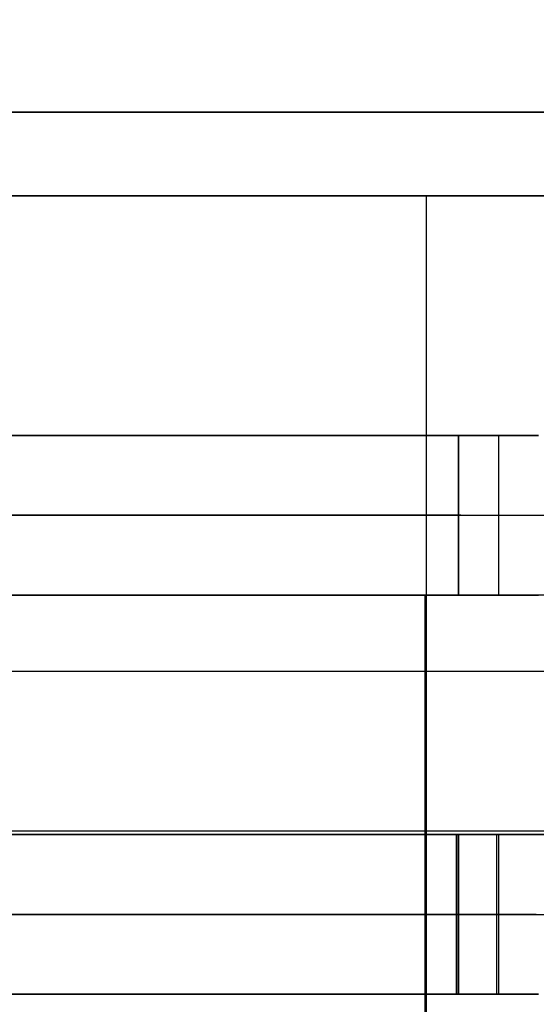
# Model space of a CAD drawing. Units: metres. Extents: x 6.6 to 48.5, y 4.2 to 45.9.
# Drawn here: x 25.1 to 25.5, y 15.9 to 16.5 of the extents above; entities that cross this region are included whole.
import ezdxf

# ---------------------------------------------------------------- set-up
doc = ezdxf.new("R2010")
doc.units = ezdxf.units.M
doc.layers.add('3D$INFISSI', color=251, linetype='Continuous')
for name, color, linetype, true_color in [('3D$PORTANTE', 7, 'Continuous', 0xf8ceb3), ('3D$SOLAI', 252, 'Continuous', 0x696969), ('3D$TETT0', 7, 'Continuous', 0xbf3f3f), ('3D$VETRO', 7, 'Continuous', 0xbfbfff)]:
    doc.layers.add(name, color=color, linetype=linetype, true_color=true_color)

msp = doc.modelspace()

# ---------------------------------------------------------------- linework, layer by layer
at = {"layer": '3D$INFISSI'}
for p, q in [((25.4291, 16.28305, 3), (25.4291, 16.18305, 3)), ((25.4041, 16.23305, 1), (24.5541, 16.23305, 1)), ((25.4041, 16.23305, 1.1), (24.5541, 16.23305, 1.1)), ((24.5541, 16.23305, 3), (25.4041, 16.23305, 3)), ((24.5541, 16.23305, 2.5), (25.4041, 16.23305, 2.5)), ((25.4041, 16.23305, 3), (25.4541, 16.23305, 3)), ((25.4041, 16.23305, 1), (25.4541, 16.23305, 1)), ((25.42777, 16.03305, 30.6), (25.42777, 15.93305, 30.6)), ((25.42777, 16.03305, 23.7), (25.42777, 15.93305, 23.7)), ((25.42777, 16.03305, 16.8), (25.42777, 15.93305, 16.8)), ((25.42777, 16.03305, 9.9), (25.42777, 15.93305, 9.9)), ((25.4291, 16.03305, 27.15), (25.4291, 15.93305, 27.15)), ((25.4291, 16.03305, 20.25), (25.4291, 15.93305, 20.25)), ((25.4291, 16.03305, 13.35), (25.4291, 15.93305, 13.35)), ((25.4291, 16.03305, 6.45), (25.4291, 15.93305, 6.45)), ((24.5541, 15.98305, 30.6), (25.4041, 15.98305, 30.6)), ((24.5541, 15.98305, 30.1), (25.4041, 15.98305, 30.1)), ((25.4041, 15.98305, 28.6), (24.5541, 15.98305, 28.6)), ((25.4041, 15.98305, 28.7), (24.5541, 15.98305, 28.7)), ((25.4041, 15.98305, 25.15), (24.5541, 15.98305, 25.15)), ((25.4041, 15.98305, 25.25), (24.5541, 15.98305, 25.25)), ((24.5541, 15.98305, 27.15), (25.4041, 15.98305, 27.15)), ((24.5541, 15.98305, 26.65), (25.4041, 15.98305, 26.65)), ((24.5541, 15.98305, 23.7), (25.4041, 15.98305, 23.7)), ((24.5541, 15.98305, 23.2), (25.4041, 15.98305, 23.2)), ((25.4041, 15.98305, 21.7), (24.5541, 15.98305, 21.7)), ((25.4041, 15.98305, 21.8), (24.5541, 15.98305, 21.8)), ((25.4041, 15.98305, 18.25), (24.5541, 15.98305, 18.25)), ((25.4041, 15.98305, 18.35), (24.5541, 15.98305, 18.35)), ((24.5541, 15.98305, 20.25), (25.4041, 15.98305, 20.25)), ((24.5541, 15.98305, 19.75), (25.4041, 15.98305, 19.75)), ((24.5541, 15.98305, 16.8), (25.4041, 15.98305, 16.8)), ((24.5541, 15.98305, 16.3), (25.4041, 15.98305, 16.3)), ((25.4041, 15.98305, 14.8), (24.5541, 15.98305, 14.8)), ((25.4041, 15.98305, 14.9), (24.5541, 15.98305, 14.9)), ((25.4041, 15.98305, 11.35), (24.5541, 15.98305, 11.35)), ((25.4041, 15.98305, 11.45), (24.5541, 15.98305, 11.45)), ((24.5541, 15.98305, 13.35), (25.4041, 15.98305, 13.35)), ((24.5541, 15.98305, 12.85), (25.4041, 15.98305, 12.85)), ((24.5541, 15.98305, 9.9), (25.4041, 15.98305, 9.9)), ((24.5541, 15.98305, 9.4), (25.4041, 15.98305, 9.4)), ((25.4041, 15.98305, 7.9), (24.5541, 15.98305, 7.9)), ((25.4041, 15.98305, 8), (24.5541, 15.98305, 8)), ((25.4041, 15.98305, 4.45), (24.5541, 15.98305, 4.45)), ((25.4041, 15.98305, 4.55), (24.5541, 15.98305, 4.55)), ((24.5541, 15.98305, 6.45), (25.4041, 15.98305, 6.45)), ((24.5541, 15.98305, 5.95), (25.4041, 15.98305, 5.95)), ((25.45277, 15.98305, 30.6), (25.40277, 15.98305, 30.6)), ((25.45277, 15.98305, 28.6), (25.40277, 15.98305, 28.6)), ((25.45277, 15.98305, 23.7), (25.40277, 15.98305, 23.7)), ((25.45277, 15.98305, 21.7), (25.40277, 15.98305, 21.7)), ((25.45277, 15.98305, 16.8), (25.40277, 15.98305, 16.8)), ((25.45277, 15.98305, 14.8), (25.40277, 15.98305, 14.8)), ((25.45277, 15.98305, 9.9), (25.40277, 15.98305, 9.9)), ((25.45277, 15.98305, 7.9), (25.40277, 15.98305, 7.9)), ((25.4041, 15.98305, 27.15), (25.4541, 15.98305, 27.15)), ((25.4041, 15.98305, 25.15), (25.4541, 15.98305, 25.15)), ((25.4041, 15.98305, 20.25), (25.4541, 15.98305, 20.25)), ((25.4041, 15.98305, 18.25), (25.4541, 15.98305, 18.25)), ((25.4041, 15.98305, 13.35), (25.4541, 15.98305, 13.35)), ((25.4041, 15.98305, 11.35), (25.4541, 15.98305, 11.35)), ((25.4041, 15.98305, 6.45), (25.4541, 15.98305, 6.45)), ((25.4041, 15.98305, 4.45), (25.4541, 15.98305, 4.45))]:
    msp.add_line(p, q, dxfattribs=at)
for points in [[(25.4041, 16.28305, 1), (24.9791, 16.28305, 1), (24.5541, 16.28305, 1)], [(25.4041, 16.28305, 1.1), (24.9791, 16.28305, 1.1), (24.5541, 16.28305, 1.1)], [(25.4041, 16.28305, 1.05), (24.9791, 16.28305, 1.05), (24.5541, 16.28305, 1.05)], [(24.5541, 16.28305, 3), (24.9791, 16.28305, 3), (25.4041, 16.28305, 3)], [(24.5541, 16.28305, 2.5), (24.9791, 16.28305, 2.5), (25.4041, 16.28305, 2.5)], [(24.5541, 16.28305, 2.75), (24.9791, 16.28305, 2.75), (25.4041, 16.28305, 2.75)], [(25.4041, 16.28305, 1), (25.4041, 16.28305, 1.05), (25.4041, 16.28305, 1.1)], [(25.4041, 16.18305, 1), (25.4041, 16.23305, 1), (25.4041, 16.28305, 1)], [(25.4041, 16.18305, 1.1), (25.4041, 16.23305, 1.1), (25.4041, 16.28305, 1.1)], [(25.4041, 16.18305, 1.05), (25.4041, 16.23305, 1.05), (25.4041, 16.28305, 1.05)], [(25.4041, 16.28305, 3), (25.4041, 16.23305, 3), (25.4041, 16.18305, 3)], [(25.4041, 16.28305, 2.5), (25.4041, 16.23305, 2.5), (25.4041, 16.18305, 2.5)], [(25.4041, 16.28305, 3), (25.4041, 16.28305, 2.75), (25.4041, 16.28305, 2.5)], [(25.4041, 16.28305, 2.75), (25.4041, 16.23305, 2.75), (25.4041, 16.18305, 2.75)], [(25.4041, 16.28305, 3), (25.4291, 16.28305, 3), (25.4541, 16.28305, 3)], [(25.4041, 16.18305, 3), (25.4041, 16.23305, 3), (25.4041, 16.28305, 3)], [(25.4541, 16.28305, 1), (25.4291, 16.28305, 1), (25.4041, 16.28305, 1)], [(25.4041, 16.28305, 1), (25.4041, 16.23305, 1), (25.4041, 16.18305, 1)], [(25.4041, 16.28305, 1), (25.4041, 16.28305, 2), (25.4041, 16.28305, 3)], [(25.4041, 16.28305, 1.5), (25.4291, 16.28305, 1.5), (25.4541, 16.28305, 1.5)], [(25.4041, 16.18305, 1.5), (25.4041, 16.23305, 1.5), (25.4041, 16.28305, 1.5)], [(25.4291, 16.28305, 1), (25.4291, 16.28305, 2), (25.4291, 16.28305, 3)], [(25.4041, 16.23305, 1), (25.4041, 16.23305, 1.05), (25.4041, 16.23305, 1.1)], [(25.4041, 16.23305, 3), (25.4041, 16.23305, 2.75), (25.4041, 16.23305, 2.5)], [(25.4041, 16.23305, 1), (25.4041, 16.23305, 2), (25.4041, 16.23305, 3)], [(24.5541, 16.18305, 1), (24.9791, 16.18305, 1), (25.4041, 16.18305, 1)], [(24.5541, 16.18305, 1.1), (24.9791, 16.18305, 1.1), (25.4041, 16.18305, 1.1)], [(24.5541, 16.18305, 1.05), (24.9791, 16.18305, 1.05), (25.4041, 16.18305, 1.05)], [(25.4041, 16.18305, 3), (24.9791, 16.18305, 3), (24.5541, 16.18305, 3)], [(25.4041, 16.18305, 2.5), (24.9791, 16.18305, 2.5), (24.5541, 16.18305, 2.5)], [(25.4041, 16.18305, 2.75), (24.9791, 16.18305, 2.75), (24.5541, 16.18305, 2.75)], [(25.4041, 16.18305, 1), (25.4041, 16.18305, 1.05), (25.4041, 16.18305, 1.1)], [(25.4041, 16.18305, 3), (25.4041, 16.18305, 2.75), (25.4041, 16.18305, 2.5)], [(25.4541, 16.18305, 3), (25.4291, 16.18305, 3), (25.4041, 16.18305, 3)], [(25.4041, 16.18305, 1), (25.4291, 16.18305, 1), (25.4541, 16.18305, 1)], [(25.4041, 16.18305, 1), (25.4041, 16.18305, 2), (25.4041, 16.18305, 3)], [(25.4541, 16.18305, 1.5), (25.4291, 16.18305, 1.5), (25.4041, 16.18305, 1.5)], [(25.4291, 16.18305, 1), (25.4291, 16.18305, 2), (25.4291, 16.18305, 3)], [(24.5541, 16.03305, 30.6), (24.9791, 16.03305, 30.6), (25.4041, 16.03305, 30.6)], [(24.5541, 16.03305, 30.1), (24.9791, 16.03305, 30.1), (25.4041, 16.03305, 30.1)], [(24.5541, 16.03305, 30.35), (24.9791, 16.03305, 30.35), (25.4041, 16.03305, 30.35)], [(25.4041, 16.03305, 28.6), (24.9791, 16.03305, 28.6), (24.5541, 16.03305, 28.6)], [(25.4041, 16.03305, 28.7), (24.9791, 16.03305, 28.7), (24.5541, 16.03305, 28.7)], [(25.4041, 16.03305, 28.65), (24.9791, 16.03305, 28.65), (24.5541, 16.03305, 28.65)], [(25.4041, 16.03305, 25.15), (24.9791, 16.03305, 25.15), (24.5541, 16.03305, 25.15)], [(25.4041, 16.03305, 25.25), (24.9791, 16.03305, 25.25), (24.5541, 16.03305, 25.25)], [(25.4041, 16.03305, 25.2), (24.9791, 16.03305, 25.2), (24.5541, 16.03305, 25.2)], [(24.5541, 16.03305, 27.15), (24.9791, 16.03305, 27.15), (25.4041, 16.03305, 27.15)], [(24.5541, 16.03305, 26.65), (24.9791, 16.03305, 26.65), (25.4041, 16.03305, 26.65)], [(24.5541, 16.03305, 26.9), (24.9791, 16.03305, 26.9), (25.4041, 16.03305, 26.9)], [(24.5541, 16.03305, 23.7), (24.9791, 16.03305, 23.7), (25.4041, 16.03305, 23.7)], [(24.5541, 16.03305, 23.2), (24.9791, 16.03305, 23.2), (25.4041, 16.03305, 23.2)], [(24.5541, 16.03305, 23.45), (24.9791, 16.03305, 23.45), (25.4041, 16.03305, 23.45)], [(25.4041, 16.03305, 21.7), (24.9791, 16.03305, 21.7), (24.5541, 16.03305, 21.7)], [(25.4041, 16.03305, 21.8), (24.9791, 16.03305, 21.8), (24.5541, 16.03305, 21.8)], [(25.4041, 16.03305, 21.75), (24.9791, 16.03305, 21.75), (24.5541, 16.03305, 21.75)], [(25.4041, 16.03305, 18.25), (24.9791, 16.03305, 18.25), (24.5541, 16.03305, 18.25)], [(25.4041, 16.03305, 18.35), (24.9791, 16.03305, 18.35), (24.5541, 16.03305, 18.35)], [(25.4041, 16.03305, 18.3), (24.9791, 16.03305, 18.3), (24.5541, 16.03305, 18.3)], [(24.5541, 16.03305, 20.25), (24.9791, 16.03305, 20.25), (25.4041, 16.03305, 20.25)], [(24.5541, 16.03305, 19.75), (24.9791, 16.03305, 19.75), (25.4041, 16.03305, 19.75)], [(24.5541, 16.03305, 20), (24.9791, 16.03305, 20), (25.4041, 16.03305, 20)], [(24.5541, 16.03305, 16.8), (24.9791, 16.03305, 16.8), (25.4041, 16.03305, 16.8)], [(24.5541, 16.03305, 16.3), (24.9791, 16.03305, 16.3), (25.4041, 16.03305, 16.3)], [(24.5541, 16.03305, 16.55), (24.9791, 16.03305, 16.55), (25.4041, 16.03305, 16.55)], [(25.4041, 16.03305, 14.8), (24.9791, 16.03305, 14.8), (24.5541, 16.03305, 14.8)], [(25.4041, 16.03305, 14.9), (24.9791, 16.03305, 14.9), (24.5541, 16.03305, 14.9)], [(25.4041, 16.03305, 14.85), (24.9791, 16.03305, 14.85), (24.5541, 16.03305, 14.85)], [(25.4041, 16.03305, 11.35), (24.9791, 16.03305, 11.35), (24.5541, 16.03305, 11.35)], [(25.4041, 16.03305, 11.45), (24.9791, 16.03305, 11.45), (24.5541, 16.03305, 11.45)], [(25.4041, 16.03305, 11.4), (24.9791, 16.03305, 11.4), (24.5541, 16.03305, 11.4)], [(24.5541, 16.03305, 13.35), (24.9791, 16.03305, 13.35), (25.4041, 16.03305, 13.35)], [(24.5541, 16.03305, 12.85), (24.9791, 16.03305, 12.85), (25.4041, 16.03305, 12.85)], [(24.5541, 16.03305, 13.1), (24.9791, 16.03305, 13.1), (25.4041, 16.03305, 13.1)], [(24.5541, 16.03305, 9.9), (24.9791, 16.03305, 9.9), (25.4041, 16.03305, 9.9)], [(24.5541, 16.03305, 9.4), (24.9791, 16.03305, 9.4), (25.4041, 16.03305, 9.4)], [(24.5541, 16.03305, 9.65), (24.9791, 16.03305, 9.65), (25.4041, 16.03305, 9.65)], [(25.4041, 16.03305, 7.9), (24.9791, 16.03305, 7.9), (24.5541, 16.03305, 7.9)], [(25.4041, 16.03305, 8), (24.9791, 16.03305, 8), (24.5541, 16.03305, 8)], [(25.4041, 16.03305, 7.95), (24.9791, 16.03305, 7.95), (24.5541, 16.03305, 7.95)], [(25.4041, 16.03305, 4.45), (24.9791, 16.03305, 4.45), (24.5541, 16.03305, 4.45)], [(25.4041, 16.03305, 4.55), (24.9791, 16.03305, 4.55), (24.5541, 16.03305, 4.55)], [(25.4041, 16.03305, 4.5), (24.9791, 16.03305, 4.5), (24.5541, 16.03305, 4.5)], [(24.5541, 16.03305, 6.45), (24.9791, 16.03305, 6.45), (25.4041, 16.03305, 6.45)], [(24.5541, 16.03305, 5.95), (24.9791, 16.03305, 5.95), (25.4041, 16.03305, 5.95)], [(24.5541, 16.03305, 6.2), (24.9791, 16.03305, 6.2), (25.4041, 16.03305, 6.2)], [(25.45277, 16.03305, 30.6), (25.42777, 16.03305, 30.6), (25.40277, 16.03305, 30.6)], [(25.40277, 16.03305, 30.6), (25.40277, 15.98305, 30.6), (25.40277, 15.93305, 30.6)], [(25.40277, 16.03305, 28.6), (25.42777, 16.03305, 28.6), (25.45277, 16.03305, 28.6)], [(25.40277, 15.93305, 28.6), (25.40277, 15.98305, 28.6), (25.40277, 16.03305, 28.6)], [(25.40277, 16.03305, 28.6), (25.40277, 16.03305, 29.6), (25.40277, 16.03305, 30.6)], [(25.45277, 16.03305, 29.1), (25.42777, 16.03305, 29.1), (25.40277, 16.03305, 29.1)], [(25.40277, 16.03305, 29.1), (25.40277, 15.98305, 29.1), (25.40277, 15.93305, 29.1)], [(25.45277, 16.03305, 23.7), (25.42777, 16.03305, 23.7), (25.40277, 16.03305, 23.7)], [(25.40277, 16.03305, 23.7), (25.40277, 15.98305, 23.7), (25.40277, 15.93305, 23.7)], [(25.40277, 16.03305, 21.7), (25.42777, 16.03305, 21.7), (25.45277, 16.03305, 21.7)], [(25.40277, 15.93305, 21.7), (25.40277, 15.98305, 21.7), (25.40277, 16.03305, 21.7)], [(25.40277, 16.03305, 21.7), (25.40277, 16.03305, 22.7), (25.40277, 16.03305, 23.7)], [(25.45277, 16.03305, 22.2), (25.42777, 16.03305, 22.2), (25.40277, 16.03305, 22.2)], [(25.40277, 16.03305, 22.2), (25.40277, 15.98305, 22.2), (25.40277, 15.93305, 22.2)], [(25.45277, 16.03305, 16.8), (25.42777, 16.03305, 16.8), (25.40277, 16.03305, 16.8)], [(25.40277, 16.03305, 16.8), (25.40277, 15.98305, 16.8), (25.40277, 15.93305, 16.8)], [(25.40277, 16.03305, 14.8), (25.42777, 16.03305, 14.8), (25.45277, 16.03305, 14.8)], [(25.40277, 15.93305, 14.8), (25.40277, 15.98305, 14.8), (25.40277, 16.03305, 14.8)], [(25.40277, 16.03305, 14.8), (25.40277, 16.03305, 15.8), (25.40277, 16.03305, 16.8)], [(25.45277, 16.03305, 15.3), (25.42777, 16.03305, 15.3), (25.40277, 16.03305, 15.3)], [(25.40277, 16.03305, 15.3), (25.40277, 15.98305, 15.3), (25.40277, 15.93305, 15.3)], [(25.45277, 16.03305, 9.9), (25.42777, 16.03305, 9.9), (25.40277, 16.03305, 9.9)], [(25.40277, 16.03305, 9.9), (25.40277, 15.98305, 9.9), (25.40277, 15.93305, 9.9)], [(25.40277, 16.03305, 7.9), (25.42777, 16.03305, 7.9), (25.45277, 16.03305, 7.9)], [(25.40277, 15.93305, 7.9), (25.40277, 15.98305, 7.9), (25.40277, 16.03305, 7.9)], [(25.40277, 16.03305, 7.9), (25.40277, 16.03305, 8.9), (25.40277, 16.03305, 9.9)], [(25.45277, 16.03305, 8.4), (25.42777, 16.03305, 8.4), (25.40277, 16.03305, 8.4)], [(25.40277, 16.03305, 8.4), (25.40277, 15.98305, 8.4), (25.40277, 15.93305, 8.4)], [(25.4041, 16.03305, 30.6), (25.4041, 16.03305, 30.35), (25.4041, 16.03305, 30.1)], [(25.4041, 16.03305, 30.6), (25.4041, 15.98305, 30.6), (25.4041, 15.93305, 30.6)], [(25.4041, 16.03305, 30.1), (25.4041, 15.98305, 30.1), (25.4041, 15.93305, 30.1)], [(25.4041, 16.03305, 30.35), (25.4041, 15.98305, 30.35), (25.4041, 15.93305, 30.35)], [(25.4041, 15.93305, 28.6), (25.4041, 15.98305, 28.6), (25.4041, 16.03305, 28.6)], [(25.4041, 16.03305, 28.6), (25.4041, 16.03305, 28.65), (25.4041, 16.03305, 28.7)], [(25.4041, 15.93305, 28.7), (25.4041, 15.98305, 28.7), (25.4041, 16.03305, 28.7)], [(25.4041, 15.93305, 28.65), (25.4041, 15.98305, 28.65), (25.4041, 16.03305, 28.65)], [(25.4041, 16.03305, 25.15), (25.4041, 16.03305, 25.2), (25.4041, 16.03305, 25.25)], [(25.4041, 15.93305, 25.15), (25.4041, 15.98305, 25.15), (25.4041, 16.03305, 25.15)], [(25.4041, 15.93305, 25.25), (25.4041, 15.98305, 25.25), (25.4041, 16.03305, 25.25)], [(25.4041, 15.93305, 25.2), (25.4041, 15.98305, 25.2), (25.4041, 16.03305, 25.2)], [(25.4041, 16.03305, 27.15), (25.4041, 15.98305, 27.15), (25.4041, 15.93305, 27.15)], [(25.4041, 16.03305, 26.65), (25.4041, 15.98305, 26.65), (25.4041, 15.93305, 26.65)], [(25.4041, 16.03305, 27.15), (25.4041, 16.03305, 26.9), (25.4041, 16.03305, 26.65)], [(25.4041, 16.03305, 26.9), (25.4041, 15.98305, 26.9), (25.4041, 15.93305, 26.9)], [(25.4041, 16.03305, 27.15), (25.4291, 16.03305, 27.15), (25.4541, 16.03305, 27.15)], [(25.4041, 15.93305, 27.15), (25.4041, 15.98305, 27.15), (25.4041, 16.03305, 27.15)], [(25.4541, 16.03305, 25.15), (25.4291, 16.03305, 25.15), (25.4041, 16.03305, 25.15)], [(25.4041, 16.03305, 25.15), (25.4041, 15.98305, 25.15), (25.4041, 15.93305, 25.15)], [(25.4041, 16.03305, 25.15), (25.4041, 16.03305, 26.15), (25.4041, 16.03305, 27.15)], [(25.4041, 16.03305, 25.65), (25.4291, 16.03305, 25.65), (25.4541, 16.03305, 25.65)], [(25.4041, 15.93305, 25.65), (25.4041, 15.98305, 25.65), (25.4041, 16.03305, 25.65)], [(25.4041, 16.03305, 23.7), (25.4041, 16.03305, 23.45), (25.4041, 16.03305, 23.2)], [(25.4041, 16.03305, 23.7), (25.4041, 15.98305, 23.7), (25.4041, 15.93305, 23.7)], [(25.4041, 16.03305, 23.2), (25.4041, 15.98305, 23.2), (25.4041, 15.93305, 23.2)], [(25.4041, 16.03305, 23.45), (25.4041, 15.98305, 23.45), (25.4041, 15.93305, 23.45)], [(25.4041, 15.93305, 21.7), (25.4041, 15.98305, 21.7), (25.4041, 16.03305, 21.7)], [(25.4041, 16.03305, 21.7), (25.4041, 16.03305, 21.75), (25.4041, 16.03305, 21.8)], [(25.4041, 15.93305, 21.8), (25.4041, 15.98305, 21.8), (25.4041, 16.03305, 21.8)], [(25.4041, 15.93305, 21.75), (25.4041, 15.98305, 21.75), (25.4041, 16.03305, 21.75)], [(25.4041, 16.03305, 18.25), (25.4041, 16.03305, 18.3), (25.4041, 16.03305, 18.35)], [(25.4041, 15.93305, 18.25), (25.4041, 15.98305, 18.25), (25.4041, 16.03305, 18.25)], [(25.4041, 15.93305, 18.35), (25.4041, 15.98305, 18.35), (25.4041, 16.03305, 18.35)], [(25.4041, 15.93305, 18.3), (25.4041, 15.98305, 18.3), (25.4041, 16.03305, 18.3)], [(25.4041, 16.03305, 20.25), (25.4041, 15.98305, 20.25), (25.4041, 15.93305, 20.25)], [(25.4041, 16.03305, 19.75), (25.4041, 15.98305, 19.75), (25.4041, 15.93305, 19.75)], [(25.4041, 16.03305, 20.25), (25.4041, 16.03305, 20), (25.4041, 16.03305, 19.75)], [(25.4041, 16.03305, 20), (25.4041, 15.98305, 20), (25.4041, 15.93305, 20)], [(25.4041, 16.03305, 20.25), (25.4291, 16.03305, 20.25), (25.4541, 16.03305, 20.25)], [(25.4041, 15.93305, 20.25), (25.4041, 15.98305, 20.25), (25.4041, 16.03305, 20.25)], [(25.4541, 16.03305, 18.25), (25.4291, 16.03305, 18.25), (25.4041, 16.03305, 18.25)], [(25.4041, 16.03305, 18.25), (25.4041, 15.98305, 18.25), (25.4041, 15.93305, 18.25)], [(25.4041, 16.03305, 18.25), (25.4041, 16.03305, 19.25), (25.4041, 16.03305, 20.25)], [(25.4041, 16.03305, 18.75), (25.4291, 16.03305, 18.75), (25.4541, 16.03305, 18.75)], [(25.4041, 15.93305, 18.75), (25.4041, 15.98305, 18.75), (25.4041, 16.03305, 18.75)], [(25.4041, 16.03305, 16.8), (25.4041, 16.03305, 16.55), (25.4041, 16.03305, 16.3)], [(25.4041, 16.03305, 16.8), (25.4041, 15.98305, 16.8), (25.4041, 15.93305, 16.8)], [(25.4041, 16.03305, 16.3), (25.4041, 15.98305, 16.3), (25.4041, 15.93305, 16.3)], [(25.4041, 16.03305, 16.55), (25.4041, 15.98305, 16.55), (25.4041, 15.93305, 16.55)], [(25.4041, 15.93305, 14.8), (25.4041, 15.98305, 14.8), (25.4041, 16.03305, 14.8)], [(25.4041, 16.03305, 14.8), (25.4041, 16.03305, 14.85), (25.4041, 16.03305, 14.9)], [(25.4041, 15.93305, 14.9), (25.4041, 15.98305, 14.9), (25.4041, 16.03305, 14.9)], [(25.4041, 15.93305, 14.85), (25.4041, 15.98305, 14.85), (25.4041, 16.03305, 14.85)], [(25.4041, 16.03305, 11.35), (25.4041, 16.03305, 11.4), (25.4041, 16.03305, 11.45)], [(25.4041, 15.93305, 11.35), (25.4041, 15.98305, 11.35), (25.4041, 16.03305, 11.35)], [(25.4041, 15.93305, 11.45), (25.4041, 15.98305, 11.45), (25.4041, 16.03305, 11.45)], [(25.4041, 15.93305, 11.4), (25.4041, 15.98305, 11.4), (25.4041, 16.03305, 11.4)], [(25.4041, 16.03305, 13.35), (25.4041, 15.98305, 13.35), (25.4041, 15.93305, 13.35)], [(25.4041, 16.03305, 12.85), (25.4041, 15.98305, 12.85), (25.4041, 15.93305, 12.85)], [(25.4041, 16.03305, 13.35), (25.4041, 16.03305, 13.1), (25.4041, 16.03305, 12.85)], [(25.4041, 16.03305, 13.1), (25.4041, 15.98305, 13.1), (25.4041, 15.93305, 13.1)], [(25.4041, 16.03305, 13.35), (25.4291, 16.03305, 13.35), (25.4541, 16.03305, 13.35)], [(25.4041, 15.93305, 13.35), (25.4041, 15.98305, 13.35), (25.4041, 16.03305, 13.35)], [(25.4541, 16.03305, 11.35), (25.4291, 16.03305, 11.35), (25.4041, 16.03305, 11.35)], [(25.4041, 16.03305, 11.35), (25.4041, 15.98305, 11.35), (25.4041, 15.93305, 11.35)], [(25.4041, 16.03305, 11.35), (25.4041, 16.03305, 12.35), (25.4041, 16.03305, 13.35)], [(25.4041, 16.03305, 11.85), (25.4291, 16.03305, 11.85), (25.4541, 16.03305, 11.85)], [(25.4041, 15.93305, 11.85), (25.4041, 15.98305, 11.85), (25.4041, 16.03305, 11.85)], [(25.4041, 16.03305, 9.9), (25.4041, 16.03305, 9.65), (25.4041, 16.03305, 9.4)], [(25.4041, 16.03305, 9.9), (25.4041, 15.98305, 9.9), (25.4041, 15.93305, 9.9)], [(25.4041, 16.03305, 9.4), (25.4041, 15.98305, 9.4), (25.4041, 15.93305, 9.4)], [(25.4041, 16.03305, 9.65), (25.4041, 15.98305, 9.65), (25.4041, 15.93305, 9.65)], [(25.4041, 15.93305, 7.9), (25.4041, 15.98305, 7.9), (25.4041, 16.03305, 7.9)], [(25.4041, 16.03305, 7.9), (25.4041, 16.03305, 7.95), (25.4041, 16.03305, 8)], [(25.4041, 15.93305, 8), (25.4041, 15.98305, 8), (25.4041, 16.03305, 8)], [(25.4041, 15.93305, 7.95), (25.4041, 15.98305, 7.95), (25.4041, 16.03305, 7.95)], [(25.4041, 16.03305, 4.45), (25.4041, 16.03305, 4.5), (25.4041, 16.03305, 4.55)], [(25.4041, 15.93305, 4.45), (25.4041, 15.98305, 4.45), (25.4041, 16.03305, 4.45)], [(25.4041, 15.93305, 4.55), (25.4041, 15.98305, 4.55), (25.4041, 16.03305, 4.55)], [(25.4041, 15.93305, 4.5), (25.4041, 15.98305, 4.5), (25.4041, 16.03305, 4.5)], [(25.4041, 16.03305, 6.45), (25.4041, 15.98305, 6.45), (25.4041, 15.93305, 6.45)], [(25.4041, 16.03305, 5.95), (25.4041, 15.98305, 5.95), (25.4041, 15.93305, 5.95)], [(25.4041, 16.03305, 6.45), (25.4041, 16.03305, 6.2), (25.4041, 16.03305, 5.95)], [(25.4041, 16.03305, 6.2), (25.4041, 15.98305, 6.2), (25.4041, 15.93305, 6.2)], [(25.4041, 16.03305, 6.45), (25.4291, 16.03305, 6.45), (25.4541, 16.03305, 6.45)], [(25.4041, 15.93305, 6.45), (25.4041, 15.98305, 6.45), (25.4041, 16.03305, 6.45)], [(25.4541, 16.03305, 4.45), (25.4291, 16.03305, 4.45), (25.4041, 16.03305, 4.45)], [(25.4041, 16.03305, 4.45), (25.4041, 15.98305, 4.45), (25.4041, 15.93305, 4.45)], [(25.4041, 16.03305, 4.45), (25.4041, 16.03305, 5.45), (25.4041, 16.03305, 6.45)], [(25.4041, 16.03305, 4.95), (25.4291, 16.03305, 4.95), (25.4541, 16.03305, 4.95)], [(25.4041, 15.93305, 4.95), (25.4041, 15.98305, 4.95), (25.4041, 16.03305, 4.95)], [(25.42777, 16.03305, 28.6), (25.42777, 16.03305, 29.6), (25.42777, 16.03305, 30.6)], [(25.42777, 16.03305, 21.7), (25.42777, 16.03305, 22.7), (25.42777, 16.03305, 23.7)], [(25.42777, 16.03305, 14.8), (25.42777, 16.03305, 15.8), (25.42777, 16.03305, 16.8)], [(25.42777, 16.03305, 7.9), (25.42777, 16.03305, 8.9), (25.42777, 16.03305, 9.9)], [(25.4291, 16.03305, 25.15), (25.4291, 16.03305, 26.15), (25.4291, 16.03305, 27.15)], [(25.4291, 16.03305, 18.25), (25.4291, 16.03305, 19.25), (25.4291, 16.03305, 20.25)], [(25.4291, 16.03305, 11.35), (25.4291, 16.03305, 12.35), (25.4291, 16.03305, 13.35)], [(25.4291, 16.03305, 4.45), (25.4291, 16.03305, 5.45), (25.4291, 16.03305, 6.45)], [(25.40277, 15.98305, 28.6), (25.40277, 15.98305, 29.6), (25.40277, 15.98305, 30.6)], [(25.40277, 15.98305, 21.7), (25.40277, 15.98305, 22.7), (25.40277, 15.98305, 23.7)], [(25.40277, 15.98305, 14.8), (25.40277, 15.98305, 15.8), (25.40277, 15.98305, 16.8)], [(25.40277, 15.98305, 7.9), (25.40277, 15.98305, 8.9), (25.40277, 15.98305, 9.9)], [(25.4041, 15.98305, 30.6), (25.4041, 15.98305, 30.35), (25.4041, 15.98305, 30.1)], [(25.4041, 15.98305, 28.6), (25.4041, 15.98305, 28.65), (25.4041, 15.98305, 28.7)], [(25.4041, 15.98305, 25.15), (25.4041, 15.98305, 25.2), (25.4041, 15.98305, 25.25)], [(25.4041, 15.98305, 27.15), (25.4041, 15.98305, 26.9), (25.4041, 15.98305, 26.65)], [(25.4041, 15.98305, 25.15), (25.4041, 15.98305, 26.15), (25.4041, 15.98305, 27.15)], [(25.4041, 15.98305, 23.7), (25.4041, 15.98305, 23.45), (25.4041, 15.98305, 23.2)], [(25.4041, 15.98305, 21.7), (25.4041, 15.98305, 21.75), (25.4041, 15.98305, 21.8)], [(25.4041, 15.98305, 18.25), (25.4041, 15.98305, 18.3), (25.4041, 15.98305, 18.35)], [(25.4041, 15.98305, 20.25), (25.4041, 15.98305, 20), (25.4041, 15.98305, 19.75)], [(25.4041, 15.98305, 18.25), (25.4041, 15.98305, 19.25), (25.4041, 15.98305, 20.25)], [(25.4041, 15.98305, 16.8), (25.4041, 15.98305, 16.55), (25.4041, 15.98305, 16.3)], [(25.4041, 15.98305, 14.8), (25.4041, 15.98305, 14.85), (25.4041, 15.98305, 14.9)], [(25.4041, 15.98305, 11.35), (25.4041, 15.98305, 11.4), (25.4041, 15.98305, 11.45)], [(25.4041, 15.98305, 13.35), (25.4041, 15.98305, 13.1), (25.4041, 15.98305, 12.85)], [(25.4041, 15.98305, 11.35), (25.4041, 15.98305, 12.35), (25.4041, 15.98305, 13.35)], [(25.4041, 15.98305, 9.9), (25.4041, 15.98305, 9.65), (25.4041, 15.98305, 9.4)], [(25.4041, 15.98305, 7.9), (25.4041, 15.98305, 7.95), (25.4041, 15.98305, 8)], [(25.4041, 15.98305, 4.45), (25.4041, 15.98305, 4.5), (25.4041, 15.98305, 4.55)], [(25.4041, 15.98305, 6.45), (25.4041, 15.98305, 6.2), (25.4041, 15.98305, 5.95)], [(25.4041, 15.98305, 4.45), (25.4041, 15.98305, 5.45), (25.4041, 15.98305, 6.45)], [(25.4041, 15.93305, 30.6), (24.9791, 15.93305, 30.6), (24.5541, 15.93305, 30.6)], [(25.4041, 15.93305, 30.1), (24.9791, 15.93305, 30.1), (24.5541, 15.93305, 30.1)], [(25.4041, 15.93305, 30.35), (24.9791, 15.93305, 30.35), (24.5541, 15.93305, 30.35)], [(24.5541, 15.93305, 28.6), (24.9791, 15.93305, 28.6), (25.4041, 15.93305, 28.6)], [(24.5541, 15.93305, 28.7), (24.9791, 15.93305, 28.7), (25.4041, 15.93305, 28.7)], [(24.5541, 15.93305, 28.65), (24.9791, 15.93305, 28.65), (25.4041, 15.93305, 28.65)], [(24.5541, 15.93305, 25.15), (24.9791, 15.93305, 25.15), (25.4041, 15.93305, 25.15)], [(24.5541, 15.93305, 25.25), (24.9791, 15.93305, 25.25), (25.4041, 15.93305, 25.25)], [(24.5541, 15.93305, 25.2), (24.9791, 15.93305, 25.2), (25.4041, 15.93305, 25.2)], [(25.4041, 15.93305, 27.15), (24.9791, 15.93305, 27.15), (24.5541, 15.93305, 27.15)], [(25.4041, 15.93305, 26.65), (24.9791, 15.93305, 26.65), (24.5541, 15.93305, 26.65)], [(25.4041, 15.93305, 26.9), (24.9791, 15.93305, 26.9), (24.5541, 15.93305, 26.9)], [(25.4041, 15.93305, 23.7), (24.9791, 15.93305, 23.7), (24.5541, 15.93305, 23.7)], [(25.4041, 15.93305, 23.2), (24.9791, 15.93305, 23.2), (24.5541, 15.93305, 23.2)], [(25.4041, 15.93305, 23.45), (24.9791, 15.93305, 23.45), (24.5541, 15.93305, 23.45)], [(24.5541, 15.93305, 21.7), (24.9791, 15.93305, 21.7), (25.4041, 15.93305, 21.7)], [(24.5541, 15.93305, 21.8), (24.9791, 15.93305, 21.8), (25.4041, 15.93305, 21.8)], [(24.5541, 15.93305, 21.75), (24.9791, 15.93305, 21.75), (25.4041, 15.93305, 21.75)], [(24.5541, 15.93305, 18.25), (24.9791, 15.93305, 18.25), (25.4041, 15.93305, 18.25)], [(24.5541, 15.93305, 18.35), (24.9791, 15.93305, 18.35), (25.4041, 15.93305, 18.35)], [(24.5541, 15.93305, 18.3), (24.9791, 15.93305, 18.3), (25.4041, 15.93305, 18.3)], [(25.4041, 15.93305, 20.25), (24.9791, 15.93305, 20.25), (24.5541, 15.93305, 20.25)], [(25.4041, 15.93305, 19.75), (24.9791, 15.93305, 19.75), (24.5541, 15.93305, 19.75)], [(25.4041, 15.93305, 20), (24.9791, 15.93305, 20), (24.5541, 15.93305, 20)], [(25.4041, 15.93305, 16.8), (24.9791, 15.93305, 16.8), (24.5541, 15.93305, 16.8)], [(25.4041, 15.93305, 16.3), (24.9791, 15.93305, 16.3), (24.5541, 15.93305, 16.3)], [(25.4041, 15.93305, 16.55), (24.9791, 15.93305, 16.55), (24.5541, 15.93305, 16.55)], [(24.5541, 15.93305, 14.8), (24.9791, 15.93305, 14.8), (25.4041, 15.93305, 14.8)], [(24.5541, 15.93305, 14.9), (24.9791, 15.93305, 14.9), (25.4041, 15.93305, 14.9)], [(24.5541, 15.93305, 14.85), (24.9791, 15.93305, 14.85), (25.4041, 15.93305, 14.85)], [(24.5541, 15.93305, 11.35), (24.9791, 15.93305, 11.35), (25.4041, 15.93305, 11.35)], [(24.5541, 15.93305, 11.45), (24.9791, 15.93305, 11.45), (25.4041, 15.93305, 11.45)], [(24.5541, 15.93305, 11.4), (24.9791, 15.93305, 11.4), (25.4041, 15.93305, 11.4)], [(25.4041, 15.93305, 13.35), (24.9791, 15.93305, 13.35), (24.5541, 15.93305, 13.35)], [(25.4041, 15.93305, 12.85), (24.9791, 15.93305, 12.85), (24.5541, 15.93305, 12.85)], [(25.4041, 15.93305, 13.1), (24.9791, 15.93305, 13.1), (24.5541, 15.93305, 13.1)], [(25.4041, 15.93305, 9.9), (24.9791, 15.93305, 9.9), (24.5541, 15.93305, 9.9)], [(25.4041, 15.93305, 9.4), (24.9791, 15.93305, 9.4), (24.5541, 15.93305, 9.4)], [(25.4041, 15.93305, 9.65), (24.9791, 15.93305, 9.65), (24.5541, 15.93305, 9.65)], [(24.5541, 15.93305, 7.9), (24.9791, 15.93305, 7.9), (25.4041, 15.93305, 7.9)], [(24.5541, 15.93305, 8), (24.9791, 15.93305, 8), (25.4041, 15.93305, 8)], [(24.5541, 15.93305, 7.95), (24.9791, 15.93305, 7.95), (25.4041, 15.93305, 7.95)], [(24.5541, 15.93305, 4.45), (24.9791, 15.93305, 4.45), (25.4041, 15.93305, 4.45)], [(24.5541, 15.93305, 4.55), (24.9791, 15.93305, 4.55), (25.4041, 15.93305, 4.55)], [(24.5541, 15.93305, 4.5), (24.9791, 15.93305, 4.5), (25.4041, 15.93305, 4.5)], [(25.4041, 15.93305, 6.45), (24.9791, 15.93305, 6.45), (24.5541, 15.93305, 6.45)], [(25.4041, 15.93305, 5.95), (24.9791, 15.93305, 5.95), (24.5541, 15.93305, 5.95)], [(25.4041, 15.93305, 6.2), (24.9791, 15.93305, 6.2), (24.5541, 15.93305, 6.2)], [(25.40277, 15.93305, 30.6), (25.42777, 15.93305, 30.6), (25.45277, 15.93305, 30.6)], [(25.45277, 15.93305, 28.6), (25.42777, 15.93305, 28.6), (25.40277, 15.93305, 28.6)], [(25.40277, 15.93305, 28.6), (25.40277, 15.93305, 29.6), (25.40277, 15.93305, 30.6)], [(25.40277, 15.93305, 29.1), (25.42777, 15.93305, 29.1), (25.45277, 15.93305, 29.1)], [(25.40277, 15.93305, 23.7), (25.42777, 15.93305, 23.7), (25.45277, 15.93305, 23.7)], [(25.45277, 15.93305, 21.7), (25.42777, 15.93305, 21.7), (25.40277, 15.93305, 21.7)], [(25.40277, 15.93305, 21.7), (25.40277, 15.93305, 22.7), (25.40277, 15.93305, 23.7)], [(25.40277, 15.93305, 22.2), (25.42777, 15.93305, 22.2), (25.45277, 15.93305, 22.2)], [(25.40277, 15.93305, 16.8), (25.42777, 15.93305, 16.8), (25.45277, 15.93305, 16.8)], [(25.45277, 15.93305, 14.8), (25.42777, 15.93305, 14.8), (25.40277, 15.93305, 14.8)], [(25.40277, 15.93305, 14.8), (25.40277, 15.93305, 15.8), (25.40277, 15.93305, 16.8)], [(25.40277, 15.93305, 15.3), (25.42777, 15.93305, 15.3), (25.45277, 15.93305, 15.3)], [(25.40277, 15.93305, 9.9), (25.42777, 15.93305, 9.9), (25.45277, 15.93305, 9.9)], [(25.45277, 15.93305, 7.9), (25.42777, 15.93305, 7.9), (25.40277, 15.93305, 7.9)], [(25.40277, 15.93305, 7.9), (25.40277, 15.93305, 8.9), (25.40277, 15.93305, 9.9)], [(25.40277, 15.93305, 8.4), (25.42777, 15.93305, 8.4), (25.45277, 15.93305, 8.4)], [(25.4041, 15.93305, 30.6), (25.4041, 15.93305, 30.35), (25.4041, 15.93305, 30.1)], [(25.4041, 15.93305, 28.6), (25.4041, 15.93305, 28.65), (25.4041, 15.93305, 28.7)], [(25.4041, 15.93305, 25.15), (25.4041, 15.93305, 25.2), (25.4041, 15.93305, 25.25)], [(25.4041, 15.93305, 27.15), (25.4041, 15.93305, 26.9), (25.4041, 15.93305, 26.65)], [(25.4541, 15.93305, 27.15), (25.4291, 15.93305, 27.15), (25.4041, 15.93305, 27.15)], [(25.4041, 15.93305, 25.15), (25.4291, 15.93305, 25.15), (25.4541, 15.93305, 25.15)], [(25.4041, 15.93305, 25.15), (25.4041, 15.93305, 26.15), (25.4041, 15.93305, 27.15)], [(25.4541, 15.93305, 25.65), (25.4291, 15.93305, 25.65), (25.4041, 15.93305, 25.65)], [(25.4041, 15.93305, 23.7), (25.4041, 15.93305, 23.45), (25.4041, 15.93305, 23.2)], [(25.4041, 15.93305, 21.7), (25.4041, 15.93305, 21.75), (25.4041, 15.93305, 21.8)], [(25.4041, 15.93305, 18.25), (25.4041, 15.93305, 18.3), (25.4041, 15.93305, 18.35)], [(25.4041, 15.93305, 20.25), (25.4041, 15.93305, 20), (25.4041, 15.93305, 19.75)], [(25.4541, 15.93305, 20.25), (25.4291, 15.93305, 20.25), (25.4041, 15.93305, 20.25)], [(25.4041, 15.93305, 18.25), (25.4291, 15.93305, 18.25), (25.4541, 15.93305, 18.25)], [(25.4041, 15.93305, 18.25), (25.4041, 15.93305, 19.25), (25.4041, 15.93305, 20.25)], [(25.4541, 15.93305, 18.75), (25.4291, 15.93305, 18.75), (25.4041, 15.93305, 18.75)], [(25.4041, 15.93305, 16.8), (25.4041, 15.93305, 16.55), (25.4041, 15.93305, 16.3)], [(25.4041, 15.93305, 14.8), (25.4041, 15.93305, 14.85), (25.4041, 15.93305, 14.9)], [(25.4041, 15.93305, 11.35), (25.4041, 15.93305, 11.4), (25.4041, 15.93305, 11.45)], [(25.4041, 15.93305, 13.35), (25.4041, 15.93305, 13.1), (25.4041, 15.93305, 12.85)], [(25.4541, 15.93305, 13.35), (25.4291, 15.93305, 13.35), (25.4041, 15.93305, 13.35)], [(25.4041, 15.93305, 11.35), (25.4291, 15.93305, 11.35), (25.4541, 15.93305, 11.35)], [(25.4041, 15.93305, 11.35), (25.4041, 15.93305, 12.35), (25.4041, 15.93305, 13.35)], [(25.4541, 15.93305, 11.85), (25.4291, 15.93305, 11.85), (25.4041, 15.93305, 11.85)], [(25.4041, 15.93305, 9.9), (25.4041, 15.93305, 9.65), (25.4041, 15.93305, 9.4)], [(25.4041, 15.93305, 7.9), (25.4041, 15.93305, 7.95), (25.4041, 15.93305, 8)], [(25.4041, 15.93305, 4.45), (25.4041, 15.93305, 4.5), (25.4041, 15.93305, 4.55)], [(25.4041, 15.93305, 6.45), (25.4041, 15.93305, 6.2), (25.4041, 15.93305, 5.95)], [(25.4541, 15.93305, 6.45), (25.4291, 15.93305, 6.45), (25.4041, 15.93305, 6.45)], [(25.4041, 15.93305, 4.45), (25.4291, 15.93305, 4.45), (25.4541, 15.93305, 4.45)], [(25.4041, 15.93305, 4.45), (25.4041, 15.93305, 5.45), (25.4041, 15.93305, 6.45)], [(25.4541, 15.93305, 4.95), (25.4291, 15.93305, 4.95), (25.4041, 15.93305, 4.95)], [(25.42777, 15.93305, 28.6), (25.42777, 15.93305, 29.6), (25.42777, 15.93305, 30.6)], [(25.42777, 15.93305, 21.7), (25.42777, 15.93305, 22.7), (25.42777, 15.93305, 23.7)], [(25.42777, 15.93305, 14.8), (25.42777, 15.93305, 15.8), (25.42777, 15.93305, 16.8)], [(25.42777, 15.93305, 7.9), (25.42777, 15.93305, 8.9), (25.42777, 15.93305, 9.9)], [(25.4291, 15.93305, 25.15), (25.4291, 15.93305, 26.15), (25.4291, 15.93305, 27.15)], [(25.4291, 15.93305, 18.25), (25.4291, 15.93305, 19.25), (25.4291, 15.93305, 20.25)], [(25.4291, 15.93305, 11.35), (25.4291, 15.93305, 12.35), (25.4291, 15.93305, 13.35)], [(25.4291, 15.93305, 4.45), (25.4291, 15.93305, 5.45), (25.4291, 15.93305, 6.45)]]:
    msp.add_open_spline(points, degree=2, dxfattribs=at)
at = {"layer": '3D$PORTANTE'}
for p, q in [((25.38391, 16.03305, 1), (25.38391, 16.43305, 1)), ((24.49603, 16.23305, 1), (26.3041, 16.23305, 1)), ((25.38324, 15.78305, 28.6), (25.38324, 16.18305, 28.6)), ((25.38324, 15.78305, 21.7), (25.38324, 16.18305, 21.7)), ((25.38324, 15.78305, 14.8), (25.38324, 16.18305, 14.8)), ((25.38324, 15.78305, 7.9), (25.38324, 16.18305, 7.9)), ((25.38391, 15.78305, 25.15), (25.38391, 16.18305, 25.15)), ((25.38391, 15.78305, 18.25), (25.38391, 16.18305, 18.25)), ((25.38391, 15.78305, 11.35), (25.38391, 16.18305, 11.35)), ((25.38391, 15.78305, 4.45), (25.38391, 16.18305, 4.45)), ((24.49603, 15.98305, 28.6), (26.30277, 15.98305, 28.6)), ((24.49603, 15.98305, 25.15), (26.3041, 15.98305, 25.15)), ((24.49603, 15.98305, 21.7), (26.30277, 15.98305, 21.7)), ((24.49603, 15.98305, 18.25), (26.3041, 15.98305, 18.25)), ((24.49603, 15.98305, 14.8), (26.30277, 15.98305, 14.8)), ((24.49603, 15.98305, 11.35), (26.3041, 15.98305, 11.35)), ((24.49603, 15.98305, 7.9), (26.30277, 15.98305, 7.9)), ((24.49603, 15.98305, 4.45), (26.3041, 15.98305, 4.45))]:
    msp.add_line(p, q, dxfattribs=at)
msp.add_lwpolyline([(24.17098, 14.9355), (24.17098, 16.43305), (30.93098, 16.43305), (30.93098, 14.9355), (30.75098, 14.9355), (30.75098, 16.03305), (27.60518, 16.03305), (27.60098, 14.9355), (27.50098, 14.9355), (27.50518, 16.03305), (24.35098, 16.03305), (24.35098, 14.9355)], close=True, dxfattribs=at)
for points in [[(26.3041, 16.43305), (25.23754, 16.43305), (24.17098, 16.43305)], [(26.3041, 16.43305, 1), (25.38391, 16.43305, 1), (24.46372, 16.43305, 1)], [(26.30277, 16.18305, 27.6), (25.23687, 16.18305, 27.6), (24.17098, 16.18305, 27.6)], [(26.3041, 16.18305, 24.15), (25.23754, 16.18305, 24.15), (24.17098, 16.18305, 24.15)], [(26.30277, 16.18305, 20.7), (25.23687, 16.18305, 20.7), (24.17098, 16.18305, 20.7)], [(26.3041, 16.18305, 17.25), (25.23754, 16.18305, 17.25), (24.17098, 16.18305, 17.25)], [(26.30277, 16.18305, 13.8), (25.23687, 16.18305, 13.8), (24.17098, 16.18305, 13.8)], [(26.3041, 16.18305, 10.35), (25.23754, 16.18305, 10.35), (24.17098, 16.18305, 10.35)], [(26.30277, 16.18305, 6.9), (25.23687, 16.18305, 6.9), (24.17098, 16.18305, 6.9)], [(26.3041, 16.18305, 3.45), (25.23754, 16.18305, 3.45), (24.17098, 16.18305, 3.45)], [(26.30277, 16.18305, 28.6), (25.38324, 16.18305, 28.6), (24.46372, 16.18305, 28.6)], [(26.3041, 16.18305, 25.15), (25.38391, 16.18305, 25.15), (24.46372, 16.18305, 25.15)], [(26.30277, 16.18305, 21.7), (25.38324, 16.18305, 21.7), (24.46372, 16.18305, 21.7)], [(26.3041, 16.18305, 18.25), (25.38391, 16.18305, 18.25), (24.46372, 16.18305, 18.25)], [(26.30277, 16.18305, 14.8), (25.38324, 16.18305, 14.8), (24.46372, 16.18305, 14.8)], [(26.3041, 16.18305, 11.35), (25.38391, 16.18305, 11.35), (24.46372, 16.18305, 11.35)], [(26.30277, 16.18305, 7.9), (25.38324, 16.18305, 7.9), (24.46372, 16.18305, 7.9)], [(26.3041, 16.18305, 4.45), (25.38391, 16.18305, 4.45), (24.46372, 16.18305, 4.45)], [(24.35098, 16.03305), (25.32754, 16.03305), (26.3041, 16.03305)], [(24.52833, 16.03305, 1), (25.41622, 16.03305, 1), (26.3041, 16.03305, 1)]]:
    msp.add_open_spline(points, degree=2, dxfattribs=at)
at = {"layer": '3D$SOLAI'}
for points in [[(35.38641, 16.0355), (36.48902, 17.08383), (36.48902, 32.51115), (35.38641, 33.55948), (19.71555, 33.55948), (18.61294, 32.51115), (18.61294, 17.08383), (19.71555, 16.0355)], [(35.20663, 16.4855), (36.03902, 17.27692), (36.03902, 32.31806), (35.20663, 33.10948), (19.89533, 33.10948), (19.06294, 32.31806), (19.06294, 17.27692), (19.89533, 16.4855)]]:
    msp.add_lwpolyline(points, close=True, dxfattribs=at)
for points in [[(35.20663, 16.4855, 34.05), (27.55098, 16.4855, 34.05), (19.89533, 16.4855, 34.05)], [(35.20663, 16.4855, 34.5), (27.55098, 16.4855, 34.5), (19.89533, 16.4855, 34.5)], [(35.20663, 16.4855, 34.275), (27.55098, 16.4855, 34.275), (19.89533, 16.4855, 34.275)], [(19.71555, 16.0355, 34.05), (27.55098, 16.0355, 34.05), (35.38641, 16.0355, 34.05)], [(19.71555, 16.0355, 34.5), (27.55098, 16.0355, 34.5), (35.38641, 16.0355, 34.5)], [(19.71555, 16.0355, 34.275), (27.55098, 16.0355, 34.275), (35.38641, 16.0355, 34.275)]]:
    msp.add_open_spline(points, degree=2, dxfattribs=at)
at = {"layer": '3D$TETT0'}
msp.add_open_spline([(19.71555, 16.1355, 34.05), (27.55098, 16.1355, 34.05), (35.38641, 16.1355, 34.05)], degree=2, dxfattribs=at)
at = {"layer": '3D$VETRO'}
for points in [[(25.40544, 16.23305, 2.5), (24.98044, 16.23305, 2.5), (24.55544, 16.23305, 2.5)], [(24.55544, 16.23305, 1.1), (24.98044, 16.23305, 1.1), (25.40544, 16.23305, 1.1)], [(25.40544, 16.23305, 1.8), (24.98044, 16.23305, 1.8), (24.55544, 16.23305, 1.8)], [(25.40544, 16.23305, 1.1), (25.40544, 16.23305, 1.8), (25.40544, 16.23305, 2.5)], [(24.5541, 15.98305, 30.1), (24.9791, 15.98305, 30.1), (25.4041, 15.98305, 30.1)], [(25.4041, 15.98305, 28.7), (24.9791, 15.98305, 28.7), (24.5541, 15.98305, 28.7)], [(24.5541, 15.98305, 29.4), (24.9791, 15.98305, 29.4), (25.4041, 15.98305, 29.4)], [(24.5541, 15.98305, 23.2), (24.9791, 15.98305, 23.2), (25.4041, 15.98305, 23.2)], [(25.4041, 15.98305, 21.8), (24.9791, 15.98305, 21.8), (24.5541, 15.98305, 21.8)], [(24.5541, 15.98305, 22.5), (24.9791, 15.98305, 22.5), (25.4041, 15.98305, 22.5)], [(24.5541, 15.98305, 16.3), (24.9791, 15.98305, 16.3), (25.4041, 15.98305, 16.3)], [(25.4041, 15.98305, 14.9), (24.9791, 15.98305, 14.9), (24.5541, 15.98305, 14.9)], [(24.5541, 15.98305, 15.6), (24.9791, 15.98305, 15.6), (25.4041, 15.98305, 15.6)], [(24.5541, 15.98305, 9.4), (24.9791, 15.98305, 9.4), (25.4041, 15.98305, 9.4)], [(25.4041, 15.98305, 8), (24.9791, 15.98305, 8), (24.5541, 15.98305, 8)], [(24.5541, 15.98305, 8.7), (24.9791, 15.98305, 8.7), (25.4041, 15.98305, 8.7)], [(25.40544, 15.98305, 26.65), (24.98044, 15.98305, 26.65), (24.55544, 15.98305, 26.65)], [(24.55544, 15.98305, 25.25), (24.98044, 15.98305, 25.25), (25.40544, 15.98305, 25.25)], [(25.40544, 15.98305, 25.95), (24.98044, 15.98305, 25.95), (24.55544, 15.98305, 25.95)], [(25.40544, 15.98305, 19.75), (24.98044, 15.98305, 19.75), (24.55544, 15.98305, 19.75)], [(24.55544, 15.98305, 18.35), (24.98044, 15.98305, 18.35), (25.40544, 15.98305, 18.35)], [(25.40544, 15.98305, 19.05), (24.98044, 15.98305, 19.05), (24.55544, 15.98305, 19.05)], [(25.40544, 15.98305, 12.85), (24.98044, 15.98305, 12.85), (24.55544, 15.98305, 12.85)], [(24.55544, 15.98305, 11.45), (24.98044, 15.98305, 11.45), (25.40544, 15.98305, 11.45)], [(25.40544, 15.98305, 12.15), (24.98044, 15.98305, 12.15), (24.55544, 15.98305, 12.15)], [(25.40544, 15.98305, 5.95), (24.98044, 15.98305, 5.95), (24.55544, 15.98305, 5.95)], [(24.55544, 15.98305, 4.55), (24.98044, 15.98305, 4.55), (25.40544, 15.98305, 4.55)], [(25.40544, 15.98305, 5.25), (24.98044, 15.98305, 5.25), (24.55544, 15.98305, 5.25)], [(25.4041, 15.98305, 30.1), (25.4041, 15.98305, 29.4), (25.4041, 15.98305, 28.7)], [(25.4041, 15.98305, 23.2), (25.4041, 15.98305, 22.5), (25.4041, 15.98305, 21.8)], [(25.4041, 15.98305, 16.3), (25.4041, 15.98305, 15.6), (25.4041, 15.98305, 14.9)], [(25.4041, 15.98305, 9.4), (25.4041, 15.98305, 8.7), (25.4041, 15.98305, 8)], [(25.40544, 15.98305, 25.25), (25.40544, 15.98305, 25.95), (25.40544, 15.98305, 26.65)], [(25.40544, 15.98305, 18.35), (25.40544, 15.98305, 19.05), (25.40544, 15.98305, 19.75)], [(25.40544, 15.98305, 11.45), (25.40544, 15.98305, 12.15), (25.40544, 15.98305, 12.85)], [(25.40544, 15.98305, 4.55), (25.40544, 15.98305, 5.25), (25.40544, 15.98305, 5.95)]]:
    msp.add_open_spline(points, degree=2, dxfattribs=at)

doc.saveas('drawing.dxf')
